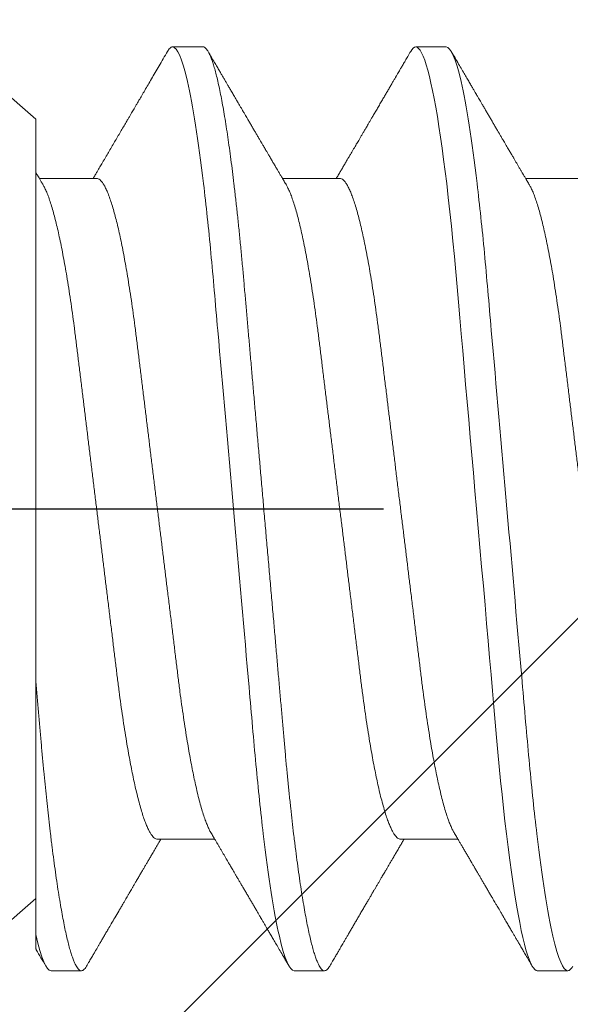
# Model space of a CAD drawing. Units: inches. Extents: x -1105 to 3577, y -331 to 848.
# Drawn here: x 3219 to 3219, y 614 to 614 of the extents above; entities that cross this region are included whole.
import ezdxf

# ---------------------------------------------------------------- set-up
doc = ezdxf.new("R2010")
doc.units = ezdxf.units.IN
doc.header["$LTSCALE"] = 0.5
doc.header["$MEASUREMENT"] = 0
doc.linetypes.add('CENTER2', pattern=[1.125, 0.75, -0.125, 0.125, -0.125])
doc.linetypes.add('SLD-Solid', pattern=[0])
for name, color, linetype in [('CRL_ALUMINUM', 4, 'Continuous'), ('CRL_DIMS_CNTR', 2, 'CENTER2'), ('CRL_EXTRUSION', 6, 'Continuous')]:
    doc.layers.add(name, color=color, linetype=linetype)

# ---------------------------------------------------------------- blocks, each defined once
blk = doc.blocks.new('*U29')
at = {"color": 7, "linetype": 'SLD-Solid', "lineweight": 15}
for p, q in [((0.116, 0.08016), (0, 0.181)), ((0.15037, 0.095), (0.14412, 0.095)), ((0.20037, 0.095), (0.19412, 0.095)), ((0.116, 0.08016), (0.116, 0.0512)), ((0.1285, 0.06794), (0.11672, 0.06794)), ((0.1785, 0.06794), (0.16672, 0.06794)), ((0.2285, 0.06794), (0.21672, 0.06794)), ((0.116, -0.08756), (0.116, -0.03563)), ((0.141, -0.06794), (0.15278, -0.06794)), ((0.191, -0.06794), (0.20278, -0.06794)), ((0, -0.181), (0.116, -0.08016)), ((0.11912, -0.095), (0.12537, -0.095)), ((0.16912, -0.095), (0.17537, -0.095)), ((0.21912, -0.095), (0.22537, -0.095))]:
    blk.add_line(p, q, dxfattribs=at)
at = {"color": 7, "linetype": 'SLD-Solid', "lineweight": 15, "flags": 128}
blk.add_lwpolyline([(0.19308, 0.09406), (0.1933, 0.09442), (0.19359, 0.09475), (0.19386, 0.09494), (0.19412, 0.095), (0.19441, 0.09493), (0.19471, 0.0947), (0.19501, 0.09432), (0.19533, 0.09379), (0.19565, 0.09309), (0.19597, 0.09224), (0.19629, 0.09128), (0.1966, 0.09019), (0.19693, 0.08894), (0.19725, 0.08756), (0.19758, 0.08604), (0.19791, 0.08437), (0.19824, 0.08258), (0.19857, 0.08066), (0.1989, 0.07861), (0.19922, 0.07644), (0.19954, 0.07419), (0.19986, 0.07185), (0.20018, 0.0694), (0.20049, 0.06687), (0.20081, 0.06403), (0.20114, 0.06111), (0.20145, 0.05811), (0.20176, 0.05504), (0.20206, 0.0519), (0.20235, 0.04871), (0.20262, 0.04566), (0.2029, 0.04252), (0.20318, 0.03929), (0.20347, 0.03597), (0.20377, 0.03258), (0.20407, 0.02912), (0.20438, 0.02559), (0.20469, 0.02201), (0.20501, 0.01837), (0.20534, 0.0147), (0.20566, 0.01105), (0.20598, 0.00738), (0.2063, 0.00369), (0.20662, 0), (0.20697, -0.00399), (0.20732, -0.00797), (0.20767, -0.01193), (0.20802, -0.01585), (0.20836, -0.01974), (0.20869, -0.02357), (0.20901, -0.02713), (0.20931, -0.03063), (0.20961, -0.03407), (0.20991, -0.03742), (0.2102, -0.0407), (0.21048, -0.0439), (0.21075, -0.047), (0.21102, -0.05003), (0.21129, -0.05301), (0.21158, -0.05595), (0.21187, -0.05878), (0.21216, -0.06155), (0.21246, -0.06425), (0.21276, -0.06687), (0.2131, -0.0696), (0.21344, -0.07223), (0.21378, -0.07474), (0.21413, -0.07713), (0.21448, -0.07939), (0.21483, -0.08151), (0.21516, -0.08338), (0.21549, -0.08511), (0.21581, -0.08672), (0.21614, -0.08818), (0.21646, -0.0895), (0.21678, -0.09068), (0.2171, -0.09172), (0.21741, -0.09261), (0.21772, -0.09336), (0.21802, -0.09396), (0.2183, -0.09442), (0.21859, -0.09475), (0.21886, -0.09494), (0.21912, -0.095), (0.21912, -0.095)], dxfattribs=at)
at = {"color": 7, "linetype": 'SLD-Solid', "lineweight": 15}
for points, knots in [([(0.14308, 0.09407), (0.14278, 0.09356), (0.1422, 0.09257), (0.14135, 0.09112), (0.14055, 0.08974), (0.1398, 0.08845), (0.13908, 0.08722), (0.13841, 0.08608), (0.1378, 0.08502), (0.13727, 0.08412), (0.13684, 0.08339), (0.1365, 0.0828), (0.1362, 0.0823), (0.13594, 0.08185), (0.13567, 0.08139), (0.13538, 0.08089), (0.13506, 0.08034), (0.13464, 0.07963), (0.13414, 0.07877), (0.13355, 0.07777), (0.13295, 0.07675), (0.13234, 0.0757), (0.13171, 0.07463), (0.1311, 0.07358), (0.13058, 0.0727), (0.13017, 0.072), (0.12986, 0.07148), (0.12957, 0.07099), (0.1293, 0.07053), (0.12904, 0.07007), (0.12874, 0.06957), (0.1284, 0.06899), (0.12807, 0.06843), (0.12786, 0.06807), (0.12778, 0.06794)], [0, 0, 0, 0, 0.058425, 0.113909, 0.166455, 0.216063, 0.262737, 0.306477, 0.347284, 0.384166, 0.409594, 0.431898, 0.451079, 0.467293, 0.484163, 0.503216, 0.524452, 0.54787, 0.584954, 0.62317, 0.662341, 0.702468, 0.743549, 0.784947, 0.823095, 0.844701, 0.864864, 0.883587, 0.900868, 0.918051, 0.935898, 0.958141, 0.984776, 1, 1, 1, 1]), ([(0.14308, 0.09406), (0.14315, 0.09419), (0.14332, 0.09447), (0.14359, 0.09476), (0.14386, 0.09496), (0.14404, 0.09499), (0.14412, 0.095)], [0, 0, 0, 0, 0.211366, 0.476558, 0.739485, 1, 1, 1, 1]), ([(0.14412, 0.095), (0.14503, 0.095), (0.14608, 0.09269), (0.14828, 0.08306), (0.14943, 0.07575), (0.15101, 0.06243), (0.15152, 0.05761), (0.15247, 0.04756), (0.15291, 0.04234), (0.1544, 0.02542), (0.15551, 0.01273), (0.15774, -0.01273), (0.15885, -0.02542), (0.16034, -0.04234), (0.16078, -0.04756), (0.16173, -0.05761), (0.16224, -0.06243), (0.16382, -0.07575), (0.16497, -0.08306), (0.16717, -0.09269), (0.16822, -0.095), (0.16912, -0.095)], [0, 0, 0, 0, 0.125, 0.125, 0.25, 0.25, 0.3125, 0.3125, 0.375, 0.375, 0.5, 0.5, 0.625, 0.625, 0.6875, 0.6875, 0.75, 0.75, 0.875, 0.875, 1, 1, 1, 1]), ([(0.15037, 0.095), (0.15047, 0.09499), (0.15066, 0.09496), (0.15096, 0.09472), (0.15126, 0.09435), (0.15158, 0.09381), (0.1519, 0.09312), (0.15222, 0.09228), (0.15254, 0.09131), (0.15285, 0.09021), (0.15318, 0.08897), (0.1535, 0.08758), (0.15383, 0.08606), (0.15416, 0.0844), (0.15449, 0.0826), (0.15482, 0.08068), (0.15515, 0.07863), (0.15547, 0.07647), (0.15579, 0.07422), (0.15611, 0.07187), (0.15643, 0.06942), (0.15674, 0.06682), (0.15706, 0.06406), (0.15739, 0.06114), (0.1577, 0.05813), (0.15801, 0.05506), (0.15831, 0.05193), (0.1586, 0.04879), (0.15887, 0.04566), (0.15915, 0.04252), (0.15943, 0.03929), (0.15972, 0.03597), (0.16002, 0.03258), (0.16032, 0.02912), (0.16063, 0.02559), (0.16094, 0.02201), (0.16126, 0.01837), (0.16158, 0.01472), (0.16191, 0.01105), (0.16223, 0.00738), (0.16255, 0.00369), (0.16288, -0.0001), (0.16322, -0.00399), (0.16357, -0.00797), (0.16392, -0.01193), (0.16427, -0.01585), (0.16461, -0.01974), (0.16494, -0.0235), (0.16526, -0.02713), (0.16556, -0.03063), (0.16586, -0.03407), (0.16616, -0.03742), (0.16645, -0.0407), (0.16673, -0.0439), (0.167, -0.04701), (0.16727, -0.05005), (0.16754, -0.05304), (0.16783, -0.05596), (0.16812, -0.0588), (0.16841, -0.06157), (0.16871, -0.06427), (0.16902, -0.06696), (0.16935, -0.06963), (0.16969, -0.07225), (0.17003, -0.07477), (0.17038, -0.07715), (0.17073, -0.07941), (0.17107, -0.08149), (0.17141, -0.0834), (0.17174, -0.08514), (0.17206, -0.08674), (0.17239, -0.0882), (0.17271, -0.08952), (0.17303, -0.0907), (0.17335, -0.09174), (0.17366, -0.09263), (0.17397, -0.09338), (0.17426, -0.09398), (0.17455, -0.09444), (0.17484, -0.09477), (0.17511, -0.09496), (0.17538, -0.09502), (0.17566, -0.09495), (0.17596, -0.09472), (0.17621, -0.09443), (0.17637, -0.09415), (0.17642, -0.09405)], [0, 0, 0, 0, 0.012, 0.02412, 0.036352, 0.048686, 0.061113, 0.073625, 0.085491, 0.097414, 0.109386, 0.121397, 0.133438, 0.1455, 0.157573, 0.169648, 0.181715, 0.193764, 0.205571, 0.217344, 0.229073, 0.24075, 0.253291, 0.265752, 0.278122, 0.290394, 0.302556, 0.314603, 0.325888, 0.337264, 0.348743, 0.360317, 0.37198, 0.383723, 0.395539, 0.407419, 0.419354, 0.431336, 0.44314, 0.454971, 0.466821, 0.478679, 0.491485, 0.504279, 0.51705, 0.529787, 0.542479, 0.555115, 0.566968, 0.578753, 0.590462, 0.602088, 0.613621, 0.625056, 0.636386, 0.647682, 0.659083, 0.670585, 0.681973, 0.693445, 0.704992, 0.716609, 0.729221, 0.741893, 0.754614, 0.767374, 0.78016, 0.792963, 0.805038, 0.817108, 0.829162, 0.841191, 0.853186, 0.865138, 0.877037, 0.888875, 0.900643, 0.912333, 0.92373, 0.935038, 0.94625, 0.957359, 0.969359, 0.981479, 0.99371, 1, 1, 1, 1]), ([(0.16751, 0.0666), (0.16735, 0.06687), (0.16705, 0.06737), (0.16664, 0.06807), (0.16627, 0.0687), (0.16592, 0.06929), (0.16556, 0.0699), (0.16517, 0.07056), (0.16477, 0.07125), (0.16436, 0.07194), (0.16398, 0.0726), (0.16363, 0.07319), (0.16334, 0.07369), (0.1631, 0.07409), (0.16289, 0.07445), (0.16266, 0.07484), (0.16238, 0.07532), (0.16205, 0.07588), (0.16169, 0.07649), (0.16133, 0.07712), (0.16094, 0.07777), (0.16054, 0.07847), (0.16012, 0.07919), (0.15973, 0.07985), (0.1594, 0.08041), (0.15915, 0.08084), (0.15897, 0.08115), (0.1588, 0.08144), (0.15861, 0.08176), (0.15838, 0.08215), (0.1581, 0.08264), (0.15776, 0.08321), (0.15734, 0.08393), (0.15687, 0.08475), (0.15637, 0.0856), (0.15592, 0.08637), (0.15553, 0.08703), (0.15518, 0.08763), (0.15485, 0.0882), (0.1545, 0.0888), (0.15413, 0.08943), (0.15372, 0.09013), (0.15325, 0.09093), (0.15271, 0.09186), (0.15209, 0.09292), (0.15165, 0.09367), (0.15142, 0.09407)], [0, 0, 0, 0, 0.029361, 0.054966, 0.076812, 0.0975, 0.119866, 0.143912, 0.169638, 0.194697, 0.219715, 0.241345, 0.259454, 0.274039, 0.285419, 0.298901, 0.316371, 0.337761, 0.360456, 0.383114, 0.405733, 0.432344, 0.458902, 0.484142, 0.505347, 0.519498, 0.53094, 0.539957, 0.550895, 0.565235, 0.582978, 0.604125, 0.627535, 0.66195, 0.693036, 0.72079, 0.745449, 0.765327, 0.786135, 0.807872, 0.830539, 0.855242, 0.884218, 0.918001, 0.956595, 1, 1, 1, 1]), ([(0.19308, 0.09407), (0.19288, 0.09373), (0.19251, 0.09309), (0.19198, 0.09219), (0.19152, 0.0914), (0.19112, 0.09071), (0.19078, 0.09014), (0.19052, 0.08969), (0.19032, 0.08934), (0.19017, 0.08909), (0.19005, 0.08888), (0.18993, 0.08867), (0.18973, 0.08834), (0.18945, 0.08785), (0.18907, 0.0872), (0.18866, 0.0865), (0.18824, 0.08577), (0.18781, 0.08504), (0.18736, 0.08427), (0.18689, 0.08347), (0.1864, 0.08263), (0.18592, 0.08181), (0.18547, 0.08105), (0.18508, 0.08037), (0.18478, 0.07986), (0.18457, 0.0795), (0.1844, 0.07921), (0.18421, 0.07889), (0.18396, 0.07847), (0.18367, 0.07797), (0.18334, 0.07741), (0.183, 0.07683), (0.18269, 0.07629), (0.1824, 0.0758), (0.18214, 0.07536), (0.18189, 0.07494), (0.18163, 0.07449), (0.18134, 0.074), (0.18102, 0.07345), (0.18068, 0.07286), (0.18034, 0.07229), (0.18005, 0.0718), (0.17984, 0.07144), (0.17969, 0.07119), (0.17958, 0.071), (0.17944, 0.07076), (0.17925, 0.07043), (0.17898, 0.06997), (0.17861, 0.06935), (0.1782, 0.06865), (0.17791, 0.06816), (0.17778, 0.06794)], [0, 0, 0, 0, 0.038743, 0.073281, 0.103614, 0.129746, 0.151677, 0.169409, 0.181934, 0.190959, 0.197972, 0.206025, 0.215209, 0.236542, 0.262237, 0.288864, 0.317352, 0.345474, 0.373214, 0.405742, 0.437731, 0.469181, 0.499552, 0.525539, 0.546577, 0.557925, 0.567446, 0.579513, 0.595326, 0.614885, 0.637703, 0.659446, 0.680929, 0.699865, 0.716253, 0.731212, 0.748439, 0.767112, 0.788079, 0.811339, 0.834444, 0.853544, 0.868595, 0.875684, 0.881843, 0.890783, 0.903221, 0.919156, 0.943989, 0.97428, 1, 1, 1, 1]), ([(0.20037, 0.095), (0.20128, 0.095), (0.20233, 0.09269), (0.20453, 0.08306), (0.20568, 0.07575), (0.20726, 0.06243), (0.20777, 0.05761), (0.20872, 0.04756), (0.20916, 0.04234), (0.21065, 0.02542), (0.21176, 0.01273), (0.21399, -0.01273), (0.2151, -0.02542), (0.21659, -0.04234), (0.21703, -0.04756), (0.21798, -0.05761), (0.21849, -0.06243), (0.22007, -0.07575), (0.22122, -0.08306), (0.22342, -0.09269), (0.22447, -0.095), (0.22537, -0.095)], [0, 0, 0, 0, 0.125, 0.125, 0.25, 0.25, 0.3125, 0.3125, 0.375, 0.375, 0.5, 0.5, 0.625, 0.625, 0.6875, 0.6875, 0.75, 0.75, 0.875, 0.875, 1, 1, 1, 1]), ([(0.21751, 0.0666), (0.21735, 0.06686), (0.21707, 0.06734), (0.21669, 0.06798), (0.2164, 0.06848), (0.21619, 0.06884), (0.21603, 0.06912), (0.21588, 0.06936), (0.21568, 0.0697), (0.21542, 0.07015), (0.21511, 0.07068), (0.2148, 0.07119), (0.21451, 0.0717), (0.21419, 0.07224), (0.21384, 0.07284), (0.21344, 0.07351), (0.21304, 0.07419), (0.21267, 0.07482), (0.21237, 0.07534), (0.21213, 0.07576), (0.21193, 0.07609), (0.21175, 0.0764), (0.21153, 0.07677), (0.21125, 0.07725), (0.2109, 0.07785), (0.21051, 0.07852), (0.2101, 0.07921), (0.2097, 0.0799), (0.2093, 0.08058), (0.2089, 0.08127), (0.20849, 0.08196), (0.2081, 0.08264), (0.20773, 0.08327), (0.20742, 0.0838), (0.20716, 0.08423), (0.20696, 0.08458), (0.20679, 0.08488), (0.20659, 0.08522), (0.20634, 0.08564), (0.20603, 0.08618), (0.20566, 0.08682), (0.20523, 0.08755), (0.20474, 0.08839), (0.20419, 0.08933), (0.20358, 0.09037), (0.20291, 0.09151), (0.20219, 0.09276), (0.20168, 0.09362), (0.20142, 0.09407)], [0, 0, 0, 0, 0.028741, 0.052206, 0.070389, 0.083289, 0.091655, 0.100192, 0.109716, 0.129562, 0.14923, 0.167477, 0.185488, 0.204579, 0.226398, 0.250945, 0.278222, 0.300841, 0.319733, 0.334857, 0.346211, 0.356146, 0.368689, 0.386909, 0.408849, 0.433973, 0.459587, 0.484397, 0.509319, 0.534353, 0.559498, 0.584754, 0.608501, 0.627524, 0.643266, 0.655728, 0.665271, 0.676302, 0.692221, 0.71174, 0.734865, 0.761661, 0.792148, 0.826326, 0.864198, 0.905766, 0.951033, 1, 1, 1, 1]), ([(0.11751, 0.0666), (0.11738, 0.06682), (0.11714, 0.06722), (0.11681, 0.06778), (0.11654, 0.06824), (0.11633, 0.0686), (0.11617, 0.06887), (0.11607, 0.06904), (0.11602, 0.06913), (0.11601, 0.06915)], [0, 0, 0, 0, 0.256769, 0.475371, 0.655781, 0.796479, 0.899872, 0.970517, 1, 1, 1, 1]), ([(0.1285, 0.06794), (0.12861, 0.06792), (0.12885, 0.06789), (0.12921, 0.06765), (0.12958, 0.06726), (0.12996, 0.06671), (0.13035, 0.06599), (0.13074, 0.06512), (0.13114, 0.06409), (0.13154, 0.0629), (0.13194, 0.0616), (0.13232, 0.06021), (0.13269, 0.05876), (0.13306, 0.0572), (0.13342, 0.05552), (0.13379, 0.05374), (0.13415, 0.05186), (0.13451, 0.04989), (0.13488, 0.04774), (0.13525, 0.0454), (0.13564, 0.04288), (0.13601, 0.04027), (0.13638, 0.03759), (0.13672, 0.03487), (0.13706, 0.0321), (0.13741, 0.02926), (0.13777, 0.02632), (0.13813, 0.02341), (0.13848, 0.02053), (0.13883, 0.01771), (0.13918, 0.01484), (0.13954, 0.01192), (0.1399, 0.00897), (0.14026, 0.006), (0.14063, 0.003), (0.14099, 0.00005), (0.14135, -0.00285), (0.1417, -0.0057), (0.14205, -0.00853), (0.14239, -0.01134), (0.14273, -0.01412), (0.14309, -0.01702), (0.14346, -0.02003), (0.14384, -0.02314), (0.14421, -0.02617), (0.14457, -0.02913), (0.14493, -0.03201), (0.14527, -0.03483), (0.14562, -0.03757), (0.14598, -0.04025), (0.14636, -0.04286), (0.14675, -0.0454), (0.14712, -0.04771), (0.14747, -0.04979), (0.14781, -0.05167), (0.14816, -0.05347), (0.1485, -0.05517), (0.14885, -0.05679), (0.14922, -0.0584), (0.14961, -0.05997), (0.15003, -0.06148), (0.15043, -0.06283), (0.15082, -0.06399), (0.1512, -0.06496), (0.15155, -0.06576), (0.15181, -0.0663), (0.15196, -0.06653), (0.15199, -0.06659)], [0, 0, 0, 0, 0.016064, 0.03232, 0.048752, 0.065341, 0.082071, 0.09862, 0.115267, 0.131991, 0.148773, 0.163789, 0.178819, 0.193848, 0.208861, 0.223843, 0.238779, 0.253655, 0.268456, 0.285226, 0.301862, 0.318345, 0.334658, 0.350784, 0.366519, 0.382422, 0.3985, 0.414736, 0.429355, 0.444073, 0.45888, 0.47376, 0.488699, 0.503683, 0.518698, 0.533727, 0.54801, 0.56228, 0.576524, 0.59073, 0.604884, 0.618975, 0.635485, 0.65187, 0.668115, 0.684202, 0.700437, 0.716495, 0.732654, 0.749001, 0.76552, 0.782191, 0.798998, 0.813062, 0.827194, 0.841381, 0.855612, 0.869874, 0.884154, 0.900988, 0.917808, 0.934592, 0.95132, 0.966192, 0.980988, 0.995696, 1, 1, 1, 1]), ([(0.1785, 0.06794), (0.17861, 0.06792), (0.17885, 0.06789), (0.17921, 0.06765), (0.17958, 0.06726), (0.17996, 0.06671), (0.18035, 0.06599), (0.18074, 0.06512), (0.18114, 0.06409), (0.18154, 0.0629), (0.18194, 0.0616), (0.18232, 0.06021), (0.18269, 0.05876), (0.18306, 0.0572), (0.18342, 0.05552), (0.18379, 0.05374), (0.18415, 0.05186), (0.18451, 0.04989), (0.18488, 0.04774), (0.18525, 0.0454), (0.18564, 0.04288), (0.18601, 0.04027), (0.18638, 0.03759), (0.18672, 0.03487), (0.18706, 0.0321), (0.18741, 0.02926), (0.18777, 0.02632), (0.18813, 0.02341), (0.18848, 0.02053), (0.18883, 0.01771), (0.18918, 0.01484), (0.18954, 0.01192), (0.1899, 0.00897), (0.19026, 0.006), (0.19063, 0.003), (0.19099, 0.00005), (0.19135, -0.00285), (0.1917, -0.0057), (0.19205, -0.00853), (0.19239, -0.01134), (0.19273, -0.01412), (0.19309, -0.01702), (0.19346, -0.02003), (0.19384, -0.02314), (0.19421, -0.02617), (0.19457, -0.02913), (0.19493, -0.03201), (0.19527, -0.03483), (0.19562, -0.03757), (0.19598, -0.04025), (0.19636, -0.04286), (0.19675, -0.0454), (0.19712, -0.04771), (0.19747, -0.04979), (0.19781, -0.05167), (0.19816, -0.05347), (0.1985, -0.05517), (0.19885, -0.05679), (0.19922, -0.0584), (0.19961, -0.05997), (0.20003, -0.06148), (0.20043, -0.06283), (0.20082, -0.06399), (0.2012, -0.06496), (0.20155, -0.06576), (0.20181, -0.0663), (0.20196, -0.06653), (0.20199, -0.06659)], [0, 0, 0, 0, 0.016065, 0.03232, 0.048752, 0.065342, 0.082072, 0.098621, 0.115268, 0.131992, 0.148774, 0.16379, 0.17882, 0.193849, 0.208862, 0.223844, 0.238781, 0.253657, 0.268458, 0.285228, 0.301864, 0.318347, 0.33466, 0.350786, 0.366521, 0.382424, 0.398502, 0.414739, 0.429357, 0.444076, 0.458882, 0.473762, 0.488702, 0.503686, 0.518701, 0.53373, 0.548013, 0.562283, 0.576528, 0.590733, 0.604888, 0.618979, 0.635488, 0.651874, 0.668119, 0.684206, 0.700441, 0.716499, 0.732659, 0.749006, 0.765524, 0.782196, 0.799003, 0.813067, 0.827199, 0.841386, 0.855618, 0.869879, 0.884159, 0.900993, 0.917813, 0.934598, 0.951326, 0.966198, 0.980994, 0.995702, 1, 1, 1, 1]), ([(0.11751, 0.06659), (0.11762, 0.06639), (0.11786, 0.06596), (0.11824, 0.06511), (0.11864, 0.06409), (0.11904, 0.0629), (0.11944, 0.0616), (0.11982, 0.06021), (0.12019, 0.05876), (0.12056, 0.0572), (0.12092, 0.05552), (0.12129, 0.05374), (0.12165, 0.05186), (0.12201, 0.04989), (0.12238, 0.04774), (0.12275, 0.0454), (0.12314, 0.04288), (0.12351, 0.04027), (0.12388, 0.03759), (0.12422, 0.03487), (0.12456, 0.0321), (0.12491, 0.02926), (0.12527, 0.02632), (0.12563, 0.02341), (0.12598, 0.02053), (0.12633, 0.01771), (0.12668, 0.01484), (0.12704, 0.01192), (0.1274, 0.00897), (0.12776, 0.006), (0.12813, 0.003), (0.12849, 0.00005), (0.12885, -0.00285), (0.1292, -0.0057), (0.12955, -0.00853), (0.12989, -0.01134), (0.13023, -0.01412), (0.13059, -0.01702), (0.13096, -0.02003), (0.13134, -0.02314), (0.13171, -0.02617), (0.13207, -0.02913), (0.13243, -0.03201), (0.13277, -0.03483), (0.13312, -0.03757), (0.13348, -0.04025), (0.13386, -0.04286), (0.13425, -0.0454), (0.13462, -0.04771), (0.13497, -0.04979), (0.13531, -0.05167), (0.13566, -0.05347), (0.136, -0.05517), (0.13635, -0.05679), (0.13672, -0.0584), (0.13711, -0.05997), (0.13753, -0.06148), (0.13793, -0.06283), (0.13832, -0.06399), (0.1387, -0.06496), (0.13905, -0.06577), (0.13939, -0.06644), (0.13973, -0.067), (0.14006, -0.06742), (0.14038, -0.06772), (0.1407, -0.0679), (0.1409, -0.06793), (0.141, -0.06794)], [0, 0, 0, 0, 0.014617, 0.031166, 0.047812, 0.064537, 0.081319, 0.096334, 0.111364, 0.126393, 0.141406, 0.156388, 0.171324, 0.1862, 0.201002, 0.217772, 0.234407, 0.25089, 0.267203, 0.283329, 0.299063, 0.314967, 0.331044, 0.347281, 0.361899, 0.376618, 0.391424, 0.406304, 0.421244, 0.436228, 0.451242, 0.466272, 0.480555, 0.494825, 0.509069, 0.523274, 0.537429, 0.55152, 0.568029, 0.584415, 0.600659, 0.616746, 0.632981, 0.649039, 0.665198, 0.681545, 0.698064, 0.714735, 0.731542, 0.745606, 0.759738, 0.773925, 0.788156, 0.802418, 0.816697, 0.833532, 0.850352, 0.867136, 0.883864, 0.898736, 0.913532, 0.928239, 0.942844, 0.957334, 0.971698, 0.985923, 1, 1, 1, 1]), ([(0.16751, 0.06659), (0.16762, 0.06639), (0.16786, 0.06596), (0.16824, 0.06511), (0.16864, 0.06409), (0.16904, 0.0629), (0.16944, 0.0616), (0.16982, 0.06021), (0.17019, 0.05876), (0.17056, 0.0572), (0.17092, 0.05552), (0.17129, 0.05374), (0.17165, 0.05186), (0.17201, 0.04989), (0.17238, 0.04774), (0.17275, 0.0454), (0.17314, 0.04288), (0.17351, 0.04027), (0.17388, 0.03759), (0.17422, 0.03487), (0.17456, 0.0321), (0.17491, 0.02926), (0.17527, 0.02632), (0.17563, 0.02341), (0.17598, 0.02053), (0.17633, 0.01771), (0.17668, 0.01484), (0.17704, 0.01192), (0.1774, 0.00897), (0.17776, 0.006), (0.17813, 0.003), (0.17849, 0.00005), (0.17885, -0.00285), (0.1792, -0.0057), (0.17955, -0.00853), (0.17989, -0.01134), (0.18023, -0.01412), (0.18059, -0.01702), (0.18096, -0.02003), (0.18134, -0.02314), (0.18171, -0.02617), (0.18207, -0.02913), (0.18243, -0.03201), (0.18277, -0.03483), (0.18312, -0.03757), (0.18348, -0.04025), (0.18386, -0.04286), (0.18425, -0.0454), (0.18462, -0.04771), (0.18497, -0.04979), (0.18531, -0.05167), (0.18566, -0.05347), (0.186, -0.05517), (0.18635, -0.05679), (0.18672, -0.0584), (0.18711, -0.05997), (0.18753, -0.06148), (0.18793, -0.06283), (0.18832, -0.06399), (0.1887, -0.06496), (0.18905, -0.06577), (0.18939, -0.06644), (0.18973, -0.067), (0.19006, -0.06742), (0.19038, -0.06772), (0.1907, -0.0679), (0.1909, -0.06793), (0.191, -0.06794)], [0, 0, 0, 0, 0.014614, 0.031163, 0.047809, 0.064534, 0.081316, 0.096332, 0.111362, 0.126391, 0.141404, 0.156386, 0.171322, 0.186198, 0.200999, 0.217769, 0.234405, 0.250888, 0.267201, 0.283327, 0.299061, 0.314964, 0.331042, 0.347279, 0.361897, 0.376616, 0.391422, 0.406302, 0.421242, 0.436226, 0.45124, 0.46627, 0.480553, 0.494823, 0.509067, 0.523273, 0.537427, 0.551518, 0.568027, 0.584413, 0.600658, 0.616745, 0.63298, 0.649038, 0.665197, 0.681544, 0.698063, 0.714734, 0.731541, 0.745605, 0.759737, 0.773924, 0.788156, 0.802417, 0.816697, 0.833531, 0.850351, 0.867135, 0.883863, 0.898735, 0.913532, 0.928239, 0.942844, 0.957334, 0.971698, 0.985923, 1, 1, 1, 1]), ([(0.21751, 0.06659), (0.21762, 0.06639), (0.21786, 0.06596), (0.21824, 0.06511), (0.21864, 0.06409), (0.21904, 0.0629), (0.21944, 0.0616), (0.21982, 0.06021), (0.22019, 0.05876), (0.22056, 0.0572), (0.22092, 0.05552), (0.22129, 0.05374), (0.22165, 0.05186), (0.22201, 0.04989), (0.22238, 0.04774), (0.22275, 0.0454), (0.22314, 0.04288), (0.22351, 0.04027), (0.22388, 0.03759), (0.22422, 0.03487), (0.22456, 0.0321), (0.22491, 0.02926), (0.22527, 0.02632), (0.22563, 0.02341), (0.22598, 0.02053), (0.22633, 0.01771), (0.22668, 0.01484), (0.22704, 0.01192), (0.2274, 0.00897), (0.22776, 0.006), (0.22813, 0.003), (0.22849, 0.00005), (0.22885, -0.00285), (0.2292, -0.0057), (0.22955, -0.00853), (0.22989, -0.01134), (0.23023, -0.01412), (0.23059, -0.01702), (0.23096, -0.02003), (0.23134, -0.02314), (0.23171, -0.02617), (0.23207, -0.02913), (0.23243, -0.03201), (0.23277, -0.03483), (0.23312, -0.03757), (0.23348, -0.04025), (0.23386, -0.04286), (0.23425, -0.0454), (0.23462, -0.04771), (0.23497, -0.04979), (0.23531, -0.05167), (0.23566, -0.05347), (0.236, -0.05517), (0.23635, -0.05679), (0.23672, -0.0584), (0.23711, -0.05997), (0.23753, -0.06148), (0.23793, -0.06283), (0.23832, -0.06399), (0.2387, -0.06496), (0.23905, -0.06577), (0.23939, -0.06644), (0.23973, -0.067), (0.24006, -0.06742), (0.24038, -0.06772), (0.2407, -0.0679), (0.2409, -0.06793), (0.241, -0.06794)], [0, 0, 0, 0, 0.01462, 0.031169, 0.047815, 0.06454, 0.081321, 0.096337, 0.111367, 0.126396, 0.141409, 0.156391, 0.171327, 0.186203, 0.201004, 0.217774, 0.23441, 0.250893, 0.267205, 0.283331, 0.299066, 0.314969, 0.331046, 0.347283, 0.361901, 0.37662, 0.391426, 0.406306, 0.421245, 0.43623, 0.451244, 0.466273, 0.480556, 0.494826, 0.50907, 0.523276, 0.53743, 0.551521, 0.56803, 0.584416, 0.600661, 0.616747, 0.632982, 0.64904, 0.665199, 0.681546, 0.698064, 0.714736, 0.731543, 0.745606, 0.759738, 0.773926, 0.788157, 0.802419, 0.816698, 0.833532, 0.850352, 0.867136, 0.883864, 0.898736, 0.913532, 0.928239, 0.942844, 0.957335, 0.971698, 0.985923, 1, 1, 1, 1]), ([(0.116, -0.03563), (0.116, -0.02784), (0.116, -0.01998), (0.116, -0.00409), (0.116, 0.00388), (0.116, 0.01903), (0.116, 0.02641), (0.116, 0.03645), (0.116, 0.03965), (0.116, 0.04573), (0.116, 0.04861), (0.116, 0.0512)], [0, 0, 0, 0, 0.25, 0.25, 0.5, 0.5, 0.75, 0.75, 0.875, 0.875, 1, 1, 1, 1]), ([(0.116, -0.03563), (0.1161, -0.03671), (0.11628, -0.03887), (0.11656, -0.04204), (0.11683, -0.04512), (0.1171, -0.04814), (0.11736, -0.05109), (0.11763, -0.05393), (0.1179, -0.05668), (0.11817, -0.05932), (0.11845, -0.06191), (0.11873, -0.06443), (0.11903, -0.06701), (0.11935, -0.06963), (0.11969, -0.07225), (0.12003, -0.07477), (0.12038, -0.07715), (0.12073, -0.07941), (0.12107, -0.08149), (0.12141, -0.0834), (0.12174, -0.08514), (0.12206, -0.08674), (0.12239, -0.0882), (0.12271, -0.08952), (0.12303, -0.0907), (0.12335, -0.09174), (0.12366, -0.09263), (0.12397, -0.09338), (0.12426, -0.09398), (0.12455, -0.09444), (0.12484, -0.09477), (0.12511, -0.09496), (0.12538, -0.09502), (0.12566, -0.09495), (0.12596, -0.09472), (0.12621, -0.09443), (0.12637, -0.09415), (0.12642, -0.09405)], [0, 0, 0, 0, 0.028003, 0.055782, 0.083321, 0.110618, 0.13801, 0.165652, 0.191928, 0.218398, 0.245047, 0.271859, 0.29882, 0.330024, 0.361377, 0.392853, 0.424423, 0.45606, 0.487737, 0.517613, 0.547476, 0.5773, 0.607063, 0.636742, 0.666313, 0.695753, 0.725043, 0.754159, 0.783083, 0.811284, 0.839262, 0.867002, 0.894487, 0.924179, 0.954166, 0.984428, 1, 1, 1, 1]), ([(0.15199, -0.0666), (0.15215, -0.06686), (0.15243, -0.06734), (0.15281, -0.06798), (0.1531, -0.06848), (0.15331, -0.06884), (0.15347, -0.06912), (0.15362, -0.06936), (0.15382, -0.0697), (0.15408, -0.07015), (0.15439, -0.07068), (0.1547, -0.07119), (0.15499, -0.0717), (0.15531, -0.07224), (0.15566, -0.07284), (0.15606, -0.07351), (0.15646, -0.07419), (0.15683, -0.07482), (0.15713, -0.07534), (0.15737, -0.07576), (0.15757, -0.07609), (0.15775, -0.0764), (0.15797, -0.07677), (0.15825, -0.07725), (0.1586, -0.07785), (0.15899, -0.07852), (0.1594, -0.07921), (0.1598, -0.0799), (0.1602, -0.08058), (0.1606, -0.08127), (0.16101, -0.08196), (0.1614, -0.08264), (0.16177, -0.08327), (0.16208, -0.0838), (0.16234, -0.08423), (0.16254, -0.08458), (0.16271, -0.08488), (0.16291, -0.08522), (0.16316, -0.08564), (0.16347, -0.08618), (0.16384, -0.08682), (0.16427, -0.08755), (0.16476, -0.08839), (0.16531, -0.08933), (0.16592, -0.09037), (0.16659, -0.09151), (0.16731, -0.09276), (0.16782, -0.09362), (0.16808, -0.09407)], [0, 0, 0, 0, 0.028741, 0.052206, 0.070389, 0.083289, 0.091655, 0.100192, 0.109716, 0.129562, 0.14923, 0.167477, 0.185488, 0.204579, 0.226398, 0.250945, 0.278222, 0.300841, 0.319733, 0.334857, 0.346211, 0.356146, 0.368689, 0.386909, 0.408849, 0.433973, 0.459587, 0.484397, 0.509319, 0.534353, 0.559498, 0.584754, 0.608501, 0.627524, 0.643266, 0.655728, 0.665271, 0.676302, 0.692221, 0.71174, 0.734865, 0.761661, 0.792148, 0.826326, 0.864198, 0.905766, 0.951033, 1, 1, 1, 1]), ([(0.20199, -0.0666), (0.20215, -0.06687), (0.20245, -0.06737), (0.20286, -0.06807), (0.20323, -0.0687), (0.20358, -0.06929), (0.20394, -0.0699), (0.20433, -0.07056), (0.20473, -0.07125), (0.20514, -0.07194), (0.20552, -0.0726), (0.20587, -0.07319), (0.20616, -0.07369), (0.2064, -0.07409), (0.20661, -0.07445), (0.20684, -0.07484), (0.20712, -0.07532), (0.20745, -0.07588), (0.20781, -0.07649), (0.20817, -0.07712), (0.20856, -0.07777), (0.20896, -0.07847), (0.20938, -0.07919), (0.20977, -0.07985), (0.2101, -0.08041), (0.21035, -0.08084), (0.21053, -0.08115), (0.2107, -0.08144), (0.21089, -0.08176), (0.21112, -0.08215), (0.2114, -0.08264), (0.21174, -0.08321), (0.21216, -0.08393), (0.21263, -0.08475), (0.21313, -0.0856), (0.21358, -0.08637), (0.21397, -0.08703), (0.21432, -0.08763), (0.21465, -0.0882), (0.215, -0.0888), (0.21537, -0.08943), (0.21578, -0.09013), (0.21625, -0.09093), (0.21679, -0.09186), (0.21741, -0.09292), (0.21785, -0.09367), (0.21808, -0.09407)], [0, 0, 0, 0, 0.029361, 0.054966, 0.076812, 0.0975, 0.119866, 0.143912, 0.169638, 0.194697, 0.219715, 0.241345, 0.259454, 0.274039, 0.285419, 0.298901, 0.316371, 0.337761, 0.360456, 0.383114, 0.405733, 0.432344, 0.458902, 0.484142, 0.505347, 0.519498, 0.53094, 0.539957, 0.550895, 0.565235, 0.582978, 0.604125, 0.627535, 0.66195, 0.693036, 0.72079, 0.745449, 0.765327, 0.786135, 0.807872, 0.830539, 0.855242, 0.884218, 0.918001, 0.956595, 1, 1, 1, 1]), ([(0.12642, -0.09407), (0.12662, -0.09374), (0.12698, -0.09311), (0.12749, -0.09224), (0.12792, -0.0915), (0.12828, -0.09088), (0.1286, -0.09034), (0.12889, -0.08984), (0.12922, -0.08927), (0.12959, -0.08864), (0.13001, -0.08793), (0.13043, -0.0872), (0.13094, -0.08633), (0.13154, -0.0853), (0.13227, -0.08405), (0.13291, -0.08295), (0.13345, -0.08203), (0.13384, -0.08137), (0.1342, -0.08076), (0.1345, -0.08025), (0.13473, -0.07984), (0.13491, -0.07954), (0.13506, -0.07928), (0.13523, -0.079), (0.13543, -0.07866), (0.13567, -0.07824), (0.13596, -0.07776), (0.13627, -0.07722), (0.13665, -0.07657), (0.13707, -0.07586), (0.1375, -0.07511), (0.1379, -0.07444), (0.13826, -0.07382), (0.13861, -0.07323), (0.13896, -0.07262), (0.13935, -0.07196), (0.13977, -0.07125), (0.14017, -0.07058), (0.14052, -0.06998), (0.1408, -0.0695), (0.141, -0.06915), (0.14117, -0.06887), (0.14133, -0.0686), (0.14152, -0.06828), (0.14165, -0.06805), (0.14172, -0.06794)], [0, 0, 0, 0, 0.038354, 0.071699, 0.100038, 0.123372, 0.142638, 0.161682, 0.180924, 0.2077, 0.234848, 0.262366, 0.291172, 0.333846, 0.38142, 0.43389, 0.460323, 0.48701, 0.510336, 0.529883, 0.545652, 0.556656, 0.565092, 0.575359, 0.588455, 0.60438, 0.623132, 0.644583, 0.66601, 0.697424, 0.726081, 0.751984, 0.775158, 0.796424, 0.819739, 0.8451, 0.872506, 0.901365, 0.922822, 0.94108, 0.956141, 0.963085, 0.973244, 0.987138, 1, 1, 1, 1]), ([(0.17642, -0.09407), (0.17662, -0.09373), (0.17699, -0.09309), (0.17752, -0.09219), (0.17798, -0.0914), (0.17838, -0.09071), (0.17872, -0.09014), (0.17898, -0.08969), (0.17918, -0.08934), (0.17933, -0.08909), (0.17945, -0.08888), (0.17957, -0.08867), (0.17977, -0.08834), (0.18005, -0.08785), (0.18043, -0.0872), (0.18084, -0.0865), (0.18126, -0.08577), (0.18169, -0.08504), (0.18214, -0.08427), (0.18261, -0.08347), (0.1831, -0.08263), (0.18358, -0.08181), (0.18403, -0.08105), (0.18442, -0.08037), (0.18472, -0.07986), (0.18493, -0.0795), (0.1851, -0.07921), (0.18529, -0.07889), (0.18554, -0.07847), (0.18583, -0.07797), (0.18616, -0.07741), (0.1865, -0.07683), (0.18681, -0.07629), (0.1871, -0.0758), (0.18736, -0.07536), (0.18761, -0.07494), (0.18787, -0.07449), (0.18816, -0.074), (0.18848, -0.07345), (0.18882, -0.07286), (0.18916, -0.07229), (0.18945, -0.0718), (0.18966, -0.07144), (0.18981, -0.07119), (0.18992, -0.071), (0.19006, -0.07076), (0.19025, -0.07043), (0.19052, -0.06997), (0.19089, -0.06935), (0.1913, -0.06865), (0.19159, -0.06816), (0.19172, -0.06794)], [0, 0, 0, 0, 0.038743, 0.073281, 0.103614, 0.129746, 0.151677, 0.169409, 0.181934, 0.190959, 0.197972, 0.206025, 0.215209, 0.236542, 0.262237, 0.288864, 0.317352, 0.345474, 0.373214, 0.405742, 0.437731, 0.469181, 0.499552, 0.525539, 0.546577, 0.557925, 0.567446, 0.579513, 0.595326, 0.614885, 0.637703, 0.659446, 0.680929, 0.699865, 0.716253, 0.731212, 0.748439, 0.767112, 0.788079, 0.811339, 0.834444, 0.853544, 0.868595, 0.875684, 0.881843, 0.890783, 0.903221, 0.919156, 0.943989, 0.97428, 1, 1, 1, 1]), ([(0.116, -0.09049), (0.116, -0.0905), (0.116, -0.0905), (0.116, -0.09037), (0.116, -0.09012), (0.116, -0.08972), (0.116, -0.08917), (0.116, -0.08846), (0.116, -0.08786), (0.116, -0.08756)], [0, 0, 0, 0, 0.079114, 0.225429, 0.371743, 0.517961, 0.67862, 0.839342, 1, 1, 1, 1]), ([(0.11599, -0.0905), (0.11603, -0.09056), (0.11638, -0.09116), (0.11708, -0.09236), (0.11774, -0.09349), (0.11808, -0.09407)], [0, 0, 0, 0, 0.049866, 0.50966, 1, 1, 1, 1]), ([(0.22537, -0.095), (0.22547, -0.09499), (0.22566, -0.09496), (0.22596, -0.09472), (0.22621, -0.09443), (0.22637, -0.09415), (0.22642, -0.09405)], [0, 0, 0, 0, 0.281403, 0.565606, 0.852421, 1, 1, 1, 1])]:
    blk.add_open_spline(points, degree=3, knots=knots, dxfattribs=at)
blk.add_open_spline([(0.116, -0.08756), (0.11713, -0.09259), (0.1182, -0.095), (0.11912, -0.095)], degree=3, dxfattribs=at)

msp = doc.modelspace()

# ---------------------------------------------------------------- linework, layer by layer
at = {"layer": 'CRL_ALUMINUM', "transparency": 33554687}
msp.add_lwpolyline([(3208.17229, 603.30213), (3208.34907, 603.12535), (3243.28277, 638.05906), (3243.106, 638.23583)], close=True, dxfattribs=at)
at = {"layer": 'CRL_DIMS_CNTR', "ltscale": 0.5, "transparency": 33554687}
msp.add_line((3219.17255, 614.19883), (3219.67255, 614.19883), dxfattribs=at)
at = {"layer": 'CRL_EXTRUSION', "transparency": 33554687}
msp.add_lwpolyline([(3216.63205, 611.40833), (3279.25244, 611.40833), (3279.25244, 614.40833), (3219.63205, 614.40833)], close=True, dxfattribs=at)

# ---------------------------------------------------------------- block references
at = {"transparency": 33554687}
msp.add_blockref('*U29', (3219.17255, 614.19883), dxfattribs=at)

doc.saveas('drawing.dxf')
